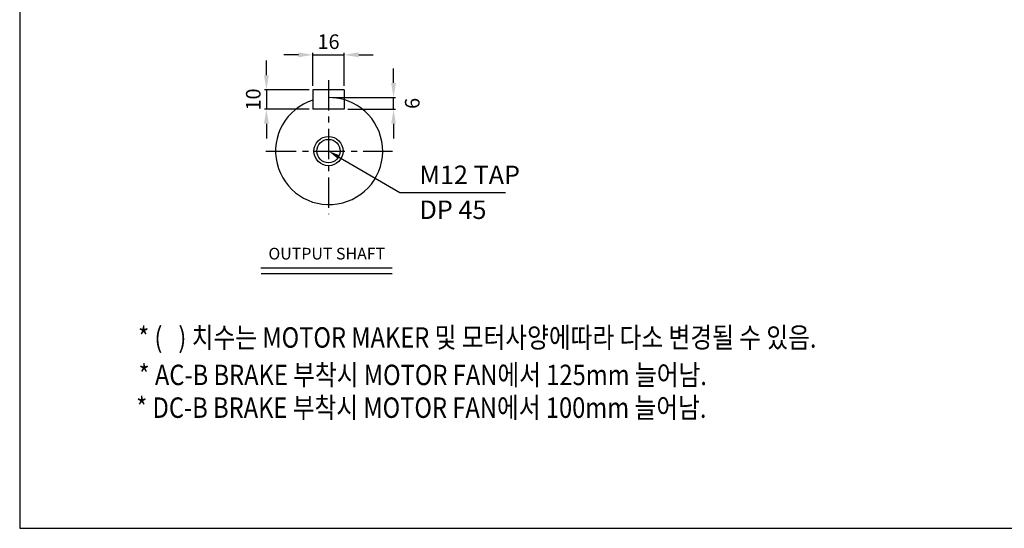
# Model space of a CAD drawing. Extents: x 1740 to 3589, y 0 to 1308.
# Drawn here: x 1740 to 2751, y 0 to 523 of the extents above; entities that cross this region are included whole.
import ezdxf

# ---------------------------------------------------------------- set-up
doc = ezdxf.new("R2010")
doc.units = 0
doc.header["$LTSCALE"] = 10
doc.header["$MEASUREMENT"] = 0
doc.linetypes.add('CENTER', pattern=[2, 1.25, -0.25, 0.25, -0.25])
doc.layers.get('0').update_dxf_attribs({"linetype": 'CONTINUOUS'})
doc.layers.get('DEFPOINTS').update_dxf_attribs({"linetype": 'CONTINUOUS'})
doc.layers.add('AM_5', color=3, linetype='CONTINUOUS', lineweight=15)
doc.layers.add('CENTER', color=1, linetype='CENTER')
doc.styles.add('GULIM', font='txt')
doc.styles.add('SIMPLEX', font='simplex.shx')
doc.styles.get("Standard").update_dxf_attribs({"font": 'simplex.shx'})
doc.dimstyles.new('Standard$0', dxfattribs={"dimtxt": 0.18, "dimasz": 0.18, "dimexe": 0.18, "dimexo": 0.0625, "dimgap": 0.09, "dimtad": 0, "dimtih": 1, "dimtoh": 1, "dimdec": 4, "dimzin": 0, "dimdsep": 46, "dimtxsty": 'Standard', "dimcen": 0.09, "dimadec": 0, "dimazin": 0, "dimtfac": 1, "dimtdec": 4, "dimtofl": 0, "dimtmove": 0, "dimatfit": 3, "dimfxl": 0, "dimtolj": 1, "dimtzin": 0, "dimarcsym": 0})

# ---------------------------------------------------------------- blocks, each defined once
blk = doc.blocks.new('*D104')
at = {"layer": 'AM_5', "color": 31, "linetype": 'ByBlock', "lineweight": -2}
for p, q in [((2026.3, 486.5), (2011.3, 486.5)), ((2041.3, 454.6), (2041.3, 488.5)), ((2041.3, 486.5), (2073.3, 486.5)), ((2073.3, 454.6), (2073.3, 488.5)), ((2088.3, 486.5), (2103.3, 486.5))]:
    blk.add_line(p, q, dxfattribs=at)
at = {"layer": 'AM_5', "color": 31}
for points in [[(2026.3, 489), (2026.3, 484), (2041.3, 486.5)], [(2088.3, 489), (2088.3, 484), (2073.3, 486.5)]]:
    blk.add_solid(points, dxfattribs=at)
at = {"layer": 'DEFPOINTS', "color": 0}
for p in [(2073.3, 486.5), (2041.3, 450.6), (2073.3, 450.6)]:
    blk.add_point(p, dxfattribs=at)
at = {"layer": 'AM_5', "color": 31, "insert": (2057.3, 500), "char_height": 15, "attachment_point": 5, "style": 'SIMPLEX'}
blk.add_mtext('\\A1;16', dxfattribs=at)
blk = doc.blocks.new('*D105')
at = {"layer": 'AM_5', "color": 31, "linetype": 'ByBlock', "lineweight": -2}
for p, q in [((1993.5, 465.6), (1993.5, 480.6)), ((2037.3, 450.6), (1991.5, 450.6)), ((1993.5, 450.6), (1993.5, 430.6)), ((2037.3, 430.6), (1991.5, 430.6)), ((1993.5, 415.6), (1993.5, 400.6))]:
    blk.add_line(p, q, dxfattribs=at)
at = {"layer": 'AM_5', "color": 31}
for points in [[(1991, 465.6), (1996, 465.6), (1993.5, 450.6)], [(1991, 415.6), (1996, 415.6), (1993.5, 430.6)]]:
    blk.add_solid(points, dxfattribs=at)
at = {"layer": 'DEFPOINTS', "color": 0}
for p in [(2041.3, 450.6), (1993.5, 430.6), (2041.3, 430.6)]:
    blk.add_point(p, dxfattribs=at)
at = {"layer": 'AM_5', "color": 31, "insert": (1980, 440.6), "char_height": 15, "attachment_point": 5, "rotation": 90, "style": 'SIMPLEX'}
blk.add_mtext('\\A1;10', dxfattribs=at)
blk = doc.blocks.new('*D106')
at = {"layer": 'AM_5', "color": 31, "linetype": 'ByBlock', "lineweight": -2}
for p, q in [((2124.1, 457.6), (2124.1, 472.6)), ((2061.3, 442.6), (2126.1, 442.6)), ((2124.1, 430.6), (2124.1, 442.6)), ((2077.3, 430.6), (2126.1, 430.6)), ((2124.1, 415.6), (2124.1, 400.6))]:
    blk.add_line(p, q, dxfattribs=at)
at = {"layer": 'AM_5', "color": 31}
for points in [[(2121.6, 457.6), (2126.6, 457.6), (2124.1, 442.6)], [(2121.6, 415.6), (2126.6, 415.6), (2124.1, 430.6)]]:
    blk.add_solid(points, dxfattribs=at)
at = {"layer": 'DEFPOINTS', "color": 0}
for p in [(2057.3, 442.6), (2124.1, 442.6), (2073.3, 430.6)]:
    blk.add_point(p, dxfattribs=at)
at = {"layer": 'AM_5', "color": 31, "insert": (2143.3, 436.6), "char_height": 15, "attachment_point": 5, "rotation": 90, "style": 'SIMPLEX'}
blk.add_mtext('\\A1;6', dxfattribs=at)

msp = doc.modelspace()

# ---------------------------------------------------------------- linework, layer by layer
for p, q in [((2041.27191, 450.60849), (2041.27191, 430.60849)), ((2073.27191, 450.60849), (2041.27191, 450.60849)), ((2073.27191, 450.60849), (2073.27191, 430.60849)), ((2073.27191, 430.60849), (2041.27191, 430.60849)), ((1987.87868, 267.57122), (2122.60103, 267.57122)), ((1987.9989, 261.75708), (2122.72125, 261.75708))]:
    msp.add_line(p, q)
msp.add_lwpolyline([(1740.07718, 0.00001), (3589.17718, 0.00001), (3589.17718, 1307.90001), (1740.07718, 1307.90001)], close=True)
at = {"linetype": 'ByBlock', "lineweight": -2}
msp.add_lwpolyline([(2067.65072, 381.589), (2130.55406, 345.08325), (2239.08149, 345.08325)], dxfattribs=at)
for radius in [15, 12]:
    msp.add_circle((2057.27191, 387.61231), radius)
msp.add_arc((2057.92004, 387.61231), 55, 107.61944726, 90.67520703)
msp.add_solid([(2066.64683, 379.8592), (2057.27191, 387.61231), (2068.6546, 383.3188)])
at = {"layer": 'CENTER', "ltscale": 2.5}
for p, q in [((2057.27191, 460.60849), (2057.27191, 322.61613)), ((1992.92004, 387.61231), (2122.92004, 387.61231))]:
    msp.add_line(p, q, dxfattribs=at)

# ---------------------------------------------------------------- texts
for s, p in [('M12 TAP', (2150.71734, 353.67566)), ('DP 45', (2150.71734, 317.83938))]:
    msp.add_text(s, height=18.985538).set_placement(p)
at = {"style": 'GULIM', "width": 0.85}
for s, p in [('* (   ) 치수는 MOTOR MAKER 및 모터사양에따라 다소 변경될 수 있음.', (1861.66109, 185.60515)), ('* AC-B BRAKE 부착시 MOTOR FAN에서 125mm 늘어남.', (1862.14811, 147.13013)), ('* DC-B BRAKE 부착시 MOTOR FAN에서 100mm 늘어남.', (1859.75891, 113.50069))]:
    msp.add_text(s, height=20.9875149, dxfattribs=at).set_placement(p)
at = {"insert": (2055.51278, 280.66085), "char_height": 12, "attachment_point": 5, "style": 'SIMPLEX'}
msp.add_mtext('OUTPUT SHAFT', dxfattribs=at)

# ---------------------------------------------------------------- dimensions: what is measured, and where the dimension line sits
at = {"layer": 'AM_5'}
dim = msp.add_linear_dim(base=(2073.27191, 486.5116), p1=(2041.27191, 450.60849), p2=(2073.27191, 450.60849), text='16', dimstyle='Standard$0', override={"dimscale": 2, "dimtxt": 7.5, "dimasz": 7.5, "dimexe": 1, "dimexo": 2, "dimgap": 3, "dimtad": 3, "dimtih": 0, "dimtoh": 0, "dimzin": 8, "dimtxsty": 'SIMPLEX', "dimcen": 0, "dimclrd": 31, "dimclre": 31, "dimclrt": 31, "dimtfac": 0.072, "dimtdec": 0, "dimtix": 1, "dimtofl": 1, "dimtmove": 2, "dimtvp": 0.072, "dimarcsym": 1}, dxfattribs=at)
dim.commit()
dim.dimension.update_dxf_attribs({"geometry": '*D104', "text_midpoint": (2057.27191, 500.0116)})
dim = msp.add_linear_dim(base=(1993.51416, 430.60849), p1=(2041.27191, 450.60849), p2=(2041.27191, 430.60849), angle=90, text='10', dimstyle='Standard$0', override={"dimscale": 2, "dimtxt": 7.5, "dimasz": 7.5, "dimexe": 1, "dimexo": 2, "dimgap": 3, "dimtad": 3, "dimtih": 0, "dimtoh": 0, "dimzin": 8, "dimtxsty": 'SIMPLEX', "dimcen": 0, "dimclrd": 31, "dimclre": 31, "dimclrt": 31, "dimtfac": 0.072, "dimtdec": 0, "dimtix": 1, "dimtofl": 1, "dimtmove": 2, "dimtvp": 0.072, "dimarcsym": 1}, dxfattribs=at)
dim.commit()
dim.dimension.update_dxf_attribs({"geometry": '*D105', "text_midpoint": (1980.01416, 440.60849)})
dim = msp.add_linear_dim(base=(2124.10171, 442.60849), p1=(2073.27191, 430.60849), p2=(2057.27191, 442.60849), angle=90, text='6', dimstyle='Standard$0', override={"dimscale": 2, "dimtxt": 7.5, "dimasz": 7.5, "dimexe": 1, "dimexo": 2, "dimgap": 3, "dimtad": 3, "dimtih": 0, "dimtoh": 0, "dimzin": 8, "dimtxsty": 'SIMPLEX', "dimcen": 0, "dimclrd": 31, "dimclre": 31, "dimclrt": 31, "dimtfac": 0.072, "dimtdec": 0, "dimtix": 1, "dimtofl": 1, "dimtmove": 2, "dimtvp": 0.072, "dimarcsym": 1}, dxfattribs=at)
dim.commit()
dim.dimension.update_dxf_attribs({"geometry": '*D106', "text_midpoint": (2143.33792, 436.60849), "dimtype": 160})

doc.saveas('drawing.dxf')
